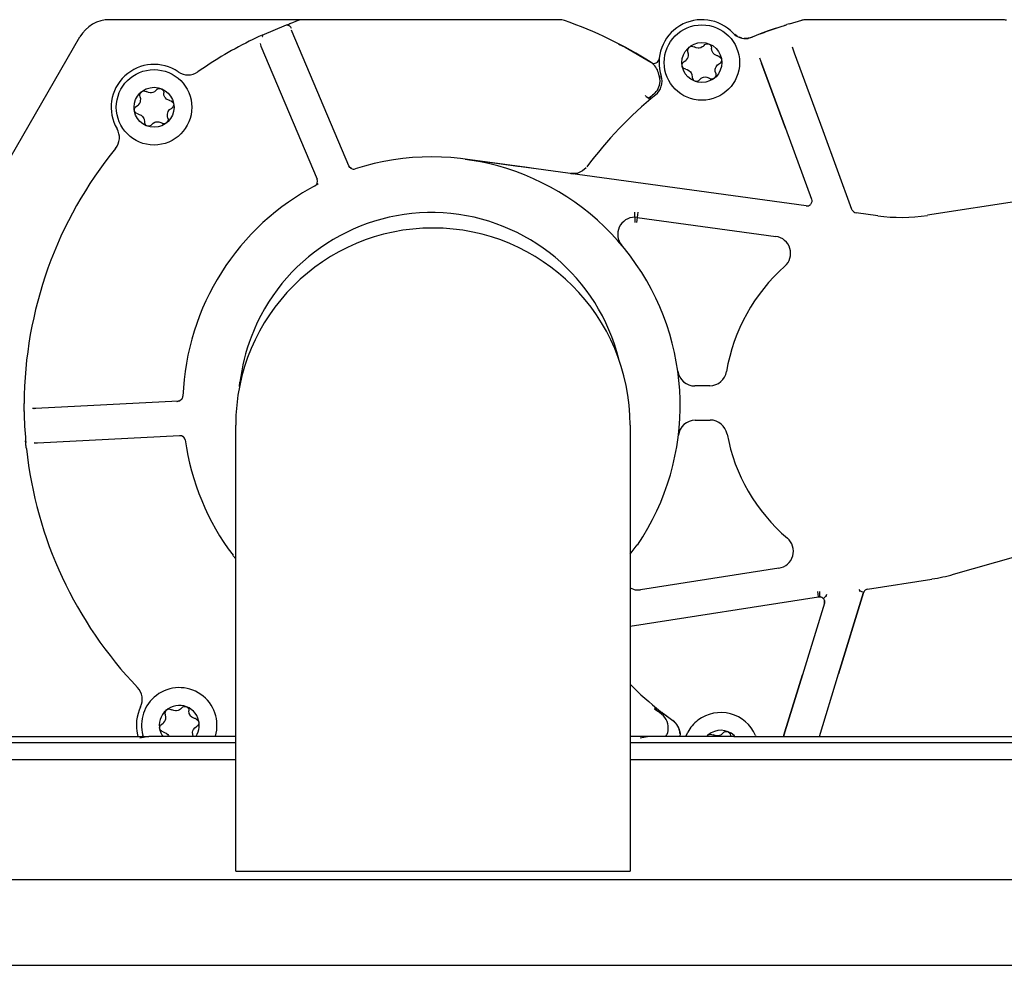
# Model space of a CAD drawing. Units: inches. Extents: x -100 to 755, y -434 to 150.
# Drawn here: x 303 to 314, y -173 to -162 of the extents above; entities that cross this region are included whole.
import ezdxf

# ---------------------------------------------------------------- set-up
doc = ezdxf.new("R2010")
doc.units = ezdxf.units.IN
doc.layers.add('1', color=7, linetype='Continuous')

# ---------------------------------------------------------------- blocks, each defined once
blk = doc.blocks.new('1__7', base_point=(56.977, -290.124))
at = {"color": 7, "linetype": 'Continuous'}
for p, q in [((306.201, -162.252), (303.937, -162.252)), ((305.713, -162.432), (305.998, -162.313)), ((306.015, -162.315), (306.009, -162.32)), ((306.036, -162.327), (306.015, -162.315)), ((306.049, -162.34), (306.036, -162.327)), ((306.136, -162.263), (306.084, -162.281)), ((309.176, -162.252), (306.201, -162.252)), ((309.176, -162.252), (306.201, -162.252)), ((311.864, -162.299), (311.833, -162.309)), ((311.864, -162.299), (312.006, -162.259)), ((314.343, -162.252), (312.058, -162.252)), ((314.343, -162.252), (312.058, -162.252)), ((302.37, -164.565), (303.59, -162.452)), ((305.675, -162.45), (305.605, -162.483)), ((305.713, -162.432), (305.675, -162.45)), ((305.719, -162.446), (305.722, -162.439)), ((306.057, -162.353), (306.049, -162.34)), ((306.063, -162.394), (306.057, -162.374)), ((306.725, -163.958), (306.063, -162.394)), ((311.254, -162.445), (311.225, -162.425)), ((311.522, -162.418), (311.43, -162.456)), ((311.615, -162.383), (311.522, -162.418)), ((311.709, -162.35), (311.615, -162.383)), ((311.66, -162.367), (311.671, -162.363)), ((305.691, -162.53), (305.7, -162.561)), ((305.7, -162.561), (306.356, -164.114)), ((309.87, -162.539), (309.949, -162.574)), ((310.694, -162.572), (310.705, -162.566)), ((310.705, -162.566), (310.72, -162.562)), ((310.72, -162.562), (310.753, -162.57)), ((310.855, -162.565), (310.846, -162.57)), ((310.855, -162.565), (310.867, -162.552)), ((310.867, -162.552), (310.878, -162.541)), ((310.878, -162.541), (310.894, -162.533)), ((310.894, -162.533), (310.897, -162.533)), ((310.897, -162.533), (310.915, -162.533)), ((310.915, -162.533), (310.919, -162.533)), ((310.927, -162.536), (310.933, -162.54)), ((310.933, -162.54), (310.944, -162.55)), ((310.944, -162.55), (310.951, -162.561)), ((310.951, -162.561), (310.955, -162.585)), ((311.309, -162.466), (311.279, -162.457)), ((311.38, -162.47), (311.335, -162.47)), ((311.428, -162.456), (311.38, -162.47)), ((311.394, -162.467), (311.382, -162.469)), ((311.407, -162.464), (311.394, -162.467)), ((311.419, -162.46), (311.407, -162.464)), ((311.419, -162.46), (311.407, -162.464)), ((311.43, -162.456), (311.419, -162.46)), ((311.43, -162.456), (311.424, -162.463)), ((309.949, -162.574), (310.246, -162.749)), ((310.678, -162.617), (310.681, -162.591)), ((310.68, -162.627), (310.678, -162.617)), ((310.686, -162.655), (310.68, -162.627)), ((310.681, -162.591), (310.694, -162.572)), ((310.682, -162.688), (310.686, -162.675)), ((310.686, -162.675), (310.686, -162.655)), ((310.777, -162.581), (310.753, -162.57)), ((310.797, -162.584), (310.777, -162.581)), ((310.811, -162.583), (310.797, -162.584)), ((310.828, -162.579), (310.811, -162.583)), ((310.846, -162.57), (310.828, -162.579)), ((310.958, -162.612), (310.955, -162.585)), ((310.968, -162.634), (310.958, -162.612)), ((310.974, -162.643), (310.968, -162.634)), ((310.989, -162.657), (310.974, -162.643)), ((311.02, -162.672), (310.989, -162.657)), ((311.028, -162.674), (311.02, -162.672)), ((311.028, -162.674), (311.041, -162.678)), ((311.041, -162.678), (311.064, -162.696)), ((311.922, -162.641), (311.898, -162.572)), ((312.256, -163.549), (311.922, -162.641)), ((310.612, -162.778), (310.617, -162.76)), ((310.612, -162.785), (310.612, -162.778)), ((310.615, -162.797), (310.613, -162.793)), ((310.62, -162.808), (310.615, -162.797)), ((310.617, -162.76), (310.623, -162.752)), ((310.623, -162.752), (310.637, -162.739)), ((310.637, -162.739), (310.655, -162.728)), ((310.655, -162.728), (310.663, -162.72)), ((310.663, -162.72), (310.675, -162.704)), ((310.675, -162.704), (310.682, -162.688)), ((311.007, -162.802), (311.024, -162.78)), ((311.024, -162.78), (311.043, -162.766)), ((311.05, -162.762), (311.043, -162.766)), ((311.054, -162.759), (311.05, -162.762)), ((311.066, -162.744), (311.054, -162.759)), ((311.064, -162.696), (311.069, -162.709)), ((311.071, -162.72), (311.066, -162.744)), ((311.515, -162.696), (311.539, -162.759)), ((311.539, -162.759), (311.817, -163.516)), ((311.817, -163.516), (311.539, -162.759)), ((310.345, -162.906), (310.336, -162.873)), ((310.352, -162.938), (310.345, -162.906)), ((310.345, -162.906), (310.352, -162.938)), ((310.345, -162.906), (310.346, -162.913)), ((310.633, -162.821), (310.62, -162.808)), ((310.655, -162.83), (310.633, -162.821)), ((310.655, -162.83), (310.67, -162.834)), ((310.67, -162.834), (310.69, -162.844)), ((310.69, -162.844), (310.709, -162.86)), ((310.709, -162.86), (310.717, -162.871)), ((310.717, -162.871), (310.725, -162.892)), ((310.725, -162.892), (310.728, -162.922)), ((311.004, -162.91), (310.989, -162.932)), ((310.997, -162.831), (311, -162.818)), ((310.998, -162.858), (310.997, -162.831)), ((311.003, -162.877), (310.998, -162.858)), ((311, -162.818), (311.007, -162.802)), ((311.003, -162.877), (311.006, -162.889)), ((311.006, -162.889), (311.004, -162.91)), ((310.354, -162.971), (310.352, -162.938)), ((310.728, -162.922), (310.73, -162.932)), ((310.73, -162.932), (310.743, -162.959)), ((310.743, -162.959), (310.755, -162.967)), ((310.765, -162.971), (310.789, -162.97)), ((310.789, -162.97), (310.807, -162.962)), ((310.811, -162.958), (310.807, -162.962)), ((310.816, -162.952), (310.811, -162.958)), ((310.816, -162.952), (310.833, -162.936)), ((310.833, -162.936), (310.851, -162.926)), ((310.851, -162.926), (310.862, -162.923)), ((310.862, -162.923), (310.879, -162.92)), ((310.879, -162.92), (310.898, -162.922)), ((310.898, -162.922), (310.93, -162.933)), ((310.93, -162.933), (310.944, -162.94)), ((310.944, -162.94), (310.961, -162.943)), ((310.961, -162.943), (310.964, -162.942)), ((310.964, -162.942), (310.989, -162.932)), ((304.29, -163.138), (304.293, -163.113)), ((304.293, -163.151), (304.29, -163.138)), ((304.293, -163.113), (304.307, -163.094)), ((304.307, -163.094), (304.317, -163.088)), ((304.317, -163.088), (304.332, -163.083)), ((304.332, -163.083), (304.363, -163.09)), ((304.389, -163.102), (304.363, -163.09)), ((304.41, -163.105), (304.389, -163.102)), ((304.423, -163.105), (304.41, -163.105)), ((304.44, -163.1), (304.423, -163.105)), ((304.458, -163.092), (304.44, -163.1)), ((304.467, -163.086), (304.458, -163.092)), ((304.467, -163.086), (304.482, -163.071)), ((304.482, -163.071), (304.491, -163.063)), ((304.491, -163.063), (304.506, -163.055)), ((304.506, -163.055), (304.509, -163.054)), ((304.509, -163.054), (304.527, -163.054)), ((304.527, -163.054), (304.531, -163.055)), ((304.539, -163.058), (304.546, -163.062)), ((304.546, -163.062), (304.556, -163.072)), ((304.556, -163.072), (304.563, -163.083)), ((304.563, -163.083), (304.567, -163.106)), ((304.57, -163.134), (304.567, -163.106)), ((304.58, -163.156), (304.57, -163.134)), ((310.188, -163.143), (310.184, -163.136)), ((304.25, -163.261), (304.268, -163.249)), ((304.268, -163.249), (304.275, -163.242)), ((304.275, -163.242), (304.287, -163.226)), ((304.287, -163.226), (304.295, -163.21)), ((304.299, -163.177), (304.293, -163.151)), ((304.295, -163.21), (304.298, -163.197)), ((304.298, -163.197), (304.299, -163.177)), ((304.586, -163.165), (304.58, -163.156)), ((304.601, -163.179), (304.586, -163.165)), ((304.633, -163.194), (304.601, -163.179)), ((304.64, -163.196), (304.633, -163.194)), ((304.64, -163.196), (304.653, -163.199)), ((304.653, -163.199), (304.676, -163.218)), ((304.676, -163.218), (304.682, -163.231)), ((304.684, -163.242), (304.678, -163.265)), ((310.188, -163.143), (310.216, -163.163)), ((310.216, -163.163), (310.239, -163.179)), ((310.237, -163.156), (310.255, -163.168)), ((304.224, -163.3), (304.229, -163.282)), ((304.224, -163.306), (304.224, -163.3)), ((304.227, -163.319), (304.225, -163.314)), ((304.232, -163.329), (304.227, -163.319)), ((304.229, -163.282), (304.235, -163.273)), ((304.245, -163.343), (304.232, -163.329)), ((304.235, -163.273), (304.25, -163.261)), ((304.264, -163.351), (304.245, -163.343)), ((304.264, -163.351), (304.282, -163.356)), ((304.282, -163.356), (304.302, -163.366)), ((304.302, -163.366), (304.321, -163.382)), ((304.61, -163.353), (304.613, -163.339)), ((304.61, -163.38), (304.61, -163.353)), ((304.613, -163.339), (304.619, -163.323)), ((304.619, -163.323), (304.636, -163.301)), ((304.636, -163.301), (304.658, -163.286)), ((304.662, -163.284), (304.658, -163.286)), ((304.666, -163.281), (304.662, -163.284)), ((304.678, -163.265), (304.666, -163.281)), ((304.321, -163.382), (304.329, -163.393)), ((304.329, -163.393), (304.334, -163.404)), ((304.334, -163.404), (304.337, -163.413)), ((304.337, -163.413), (304.341, -163.444)), ((304.341, -163.444), (304.342, -163.454)), ((304.342, -163.454), (304.355, -163.48)), ((304.355, -163.48), (304.367, -163.488)), ((304.401, -163.492), (304.419, -163.483)), ((304.423, -163.48), (304.419, -163.483)), ((304.428, -163.474), (304.423, -163.48)), ((304.428, -163.474), (304.445, -163.458)), ((304.445, -163.458), (304.463, -163.448)), ((304.463, -163.448), (304.474, -163.444)), ((304.474, -163.444), (304.491, -163.442)), ((304.491, -163.442), (304.511, -163.444)), ((304.511, -163.444), (304.545, -163.457)), ((304.545, -163.457), (304.556, -163.462)), ((304.556, -163.462), (304.573, -163.464)), ((304.573, -163.464), (304.576, -163.464)), ((304.576, -163.464), (304.601, -163.454)), ((304.616, -163.431), (304.601, -163.454)), ((304.615, -163.399), (304.61, -163.38)), ((304.615, -163.399), (304.618, -163.411)), ((304.618, -163.418), (304.616, -163.431)), ((304.618, -163.411), (304.618, -163.418)), ((304.377, -163.492), (304.401, -163.492)), ((311.817, -163.516), (312.122, -164.344)), ((312.592, -164.466), (312.256, -163.549)), ((312.592, -164.466), (312.256, -163.549)), ((308.805, -163.978), (308.083, -163.879)), ((308.083, -163.879), (308.289, -163.911)), ((308.501, -163.937), (308.083, -163.879)), ((308.696, -163.963), (308.501, -163.937)), ((306.736, -163.976), (306.725, -163.958)), ((306.755, -163.989), (306.736, -163.976)), ((306.755, -163.989), (306.744, -163.987)), ((308.704, -163.965), (308.696, -163.963)), ((308.909, -163.992), (308.704, -163.965)), ((308.909, -163.992), (308.805, -163.978)), ((312.057, -164.424), (308.909, -163.992)), ((309.312, -164.048), (309.342, -164.05)), ((309.359, -164.048), (309.312, -164.048)), ((309.312, -164.048), (309.335, -164.048)), ((309.335, -164.048), (309.359, -164.048)), ((309.396, -164.041), (309.359, -164.048)), ((309.359, -164.048), (309.396, -164.041)), ((309.403, -164.039), (309.396, -164.041)), ((309.451, -164.015), (309.403, -164.039)), ((309.492, -163.979), (309.451, -164.015)), ((306.352, -164.166), (306.35, -164.17)), ((306.368, -164.168), (306.353, -164.178)), ((312.118, -164.394), (312.108, -164.407)), ((312.124, -164.378), (312.118, -164.394)), ((312.122, -164.344), (312.125, -164.361)), ((312.125, -164.361), (312.124, -164.378)), ((314.588, -164.36), (313.471, -164.534)), ((310.06, -164.556), (310.06, -164.496)), ((310.096, -164.498), (310.088, -164.558)), ((312.596, -164.473), (312.592, -164.466)), ((312.892, -164.539), (312.641, -164.505)), ((310.06, -164.556), (310.06, -164.616)), ((310.088, -164.558), (310.06, -164.556)), ((310.088, -164.558), (310.08, -164.617)), ((310.088, -164.558), (311.704, -164.78)), ((309.889, -164.858), (309.907, -164.885)), ((309.907, -164.885), (309.9, -164.876)), ((305.452, -166.53), (305.455, -166.481)), ((310.934, -166.522), (310.761, -166.524)), ((304.756, -166.697), (304.734, -166.702)), ((304.734, -166.702), (304.756, -166.697)), ((304.776, -166.682), (304.756, -166.697)), ((303.049, -166.788), (303.038, -166.787)), ((303.049, -166.788), (303.039, -166.792)), ((303.067, -166.787), (303.049, -166.788)), ((303.073, -166.787), (303.06, -166.792)), ((303.073, -166.787), (303.067, -166.787)), ((304.734, -166.702), (303.073, -166.787)), ((310.764, -166.924), (310.939, -166.922)), ((305.406, -172.182), (305.406, -166.982)), ((310.006, -166.982), (310.006, -172.182)), ((303.094, -167.186), (304.752, -167.101)), ((304.752, -167.101), (304.775, -167.104)), ((304.775, -167.104), (304.795, -167.115)), ((304.795, -167.115), (304.79, -167.109)), ((302.956, -167.165), (302.962, -167.178)), ((302.965, -167.253), (302.965, -167.256)), ((303.057, -167.184), (303.07, -167.188)), ((303.059, -167.19), (303.07, -167.188)), ((303.07, -167.188), (303.094, -167.186)), ((310.006, -168.488), (310.089, -168.379)), ((305.374, -168.5), (305.406, -168.539)), ((313.776, -168.721), (314.504, -168.513)), ((311.74, -168.65), (310.128, -168.901)), ((310.041, -168.896), (310.006, -168.881)), ((312.774, -168.893), (313.524, -168.776)), ((310.006, -169.325), (312.203, -168.982)), ((312.203, -168.982), (312.194, -168.923)), ((312.203, -168.982), (312.235, -168.987)), ((312.212, -168.982), (312.203, -168.982)), ((312.212, -168.922), (312.212, -168.982)), ((312.235, -168.987), (312.244, -168.993)), ((312.244, -168.993), (312.254, -168.999)), ((312.254, -168.999), (312.266, -168.994)), ((312.266, -168.994), (312.277, -168.986)), ((312.277, -168.986), (312.283, -168.981)), ((312.283, -168.981), (312.289, -168.975)), ((312.296, -168.956), (312.289, -168.975)), ((312.299, -168.978), (312.289, -168.975)), ((312.436, -169.881), (312.726, -168.935)), ((312.726, -168.935), (312.436, -169.881)), ((312.688, -168.914), (312.676, -168.899)), ((312.68, -168.92), (312.688, -168.914)), ((312.688, -168.914), (312.697, -168.918)), ((312.697, -168.918), (312.704, -168.921)), ((312.704, -168.921), (312.717, -168.925)), ((312.717, -168.925), (312.729, -168.928)), ((312.726, -168.935), (312.729, -168.928)), ((312.775, -168.896), (312.774, -168.893)), ((312.27, -169.059), (312.015, -169.893)), ((312.254, -168.999), (312.264, -169.012)), ((312.254, -168.999), (312.261, -169.008)), ((312.264, -169.012), (312.254, -168.999)), ((312.264, -169.012), (312.271, -169.027)), ((312.272, -169.042), (312.27, -169.059)), ((312.27, -169.059), (312.272, -169.042)), ((312.271, -169.027), (312.272, -169.042)), ((312.272, -169.042), (312.271, -169.027)), ((312.272, -169.042), (312.271, -169.037)), ((312.271, -169.037), (312.272, -169.042)), ((312.015, -169.893), (311.811, -170.558)), ((311.811, -170.558), (312.015, -169.893)), ((312.213, -170.612), (312.436, -169.881)), ((310.006, -170.001), (310.131, -170.127)), ((304.585, -170.348), (304.588, -170.322)), ((304.588, -170.36), (304.585, -170.348)), ((304.588, -170.322), (304.601, -170.303)), ((304.593, -170.386), (304.588, -170.36)), ((304.601, -170.303), (304.611, -170.297)), ((304.611, -170.297), (304.627, -170.292)), ((304.627, -170.292), (304.66, -170.301)), ((304.684, -170.311), (304.66, -170.301)), ((304.704, -170.315), (304.684, -170.311)), ((304.717, -170.314), (304.704, -170.315)), ((304.735, -170.31), (304.717, -170.314)), ((304.752, -170.301), (304.735, -170.31)), ((304.761, -170.295), (304.752, -170.301)), ((304.761, -170.295), (304.774, -170.282)), ((304.774, -170.282), (304.785, -170.272)), ((304.785, -170.272), (304.791, -170.268)), ((304.791, -170.268), (304.801, -170.264)), ((304.801, -170.264), (304.804, -170.263)), ((304.804, -170.263), (304.822, -170.263)), ((304.822, -170.263), (304.826, -170.264)), ((304.834, -170.267), (304.84, -170.271)), ((304.84, -170.271), (304.851, -170.281)), ((304.851, -170.281), (304.858, -170.292)), ((304.858, -170.292), (304.861, -170.315)), ((304.865, -170.343), (304.861, -170.315)), ((304.875, -170.365), (304.865, -170.343)), ((304.881, -170.374), (304.875, -170.365)), ((304.896, -170.388), (304.881, -170.374)), ((310.306, -170.277), (310.289, -170.289)), ((310.289, -170.289), (310.327, -170.319)), ((310.32, -170.287), (310.303, -170.3)), ((310.372, -170.354), (310.327, -170.319)), ((310.383, -170.338), (310.376, -170.33)), ((310.383, -170.338), (310.504, -170.428)), ((304.524, -170.491), (304.53, -170.482)), ((304.53, -170.482), (304.544, -170.47)), ((304.544, -170.47), (304.562, -170.458)), ((304.562, -170.458), (304.57, -170.451)), ((304.57, -170.451), (304.581, -170.435)), ((304.581, -170.435), (304.589, -170.419)), ((304.589, -170.419), (304.592, -170.406)), ((304.592, -170.406), (304.593, -170.386)), ((304.927, -170.403), (304.896, -170.388)), ((304.938, -170.405), (304.927, -170.403)), ((304.938, -170.405), (304.947, -170.408)), ((304.947, -170.408), (304.97, -170.427)), ((304.961, -170.49), (304.957, -170.493)), ((304.973, -170.474), (304.961, -170.49)), ((304.97, -170.427), (304.976, -170.44)), ((304.978, -170.451), (304.973, -170.474)), ((310.504, -170.428), (310.544, -170.467)), ((310.544, -170.467), (310.574, -170.518)), ((304.261, -170.594), (304.266, -170.612)), ((304.328, -170.612), (304.324, -170.6)), ((304.519, -170.509), (304.524, -170.491)), ((304.519, -170.515), (304.519, -170.509)), ((304.521, -170.528), (304.52, -170.524)), ((304.526, -170.538), (304.521, -170.528)), ((304.54, -170.552), (304.526, -170.538)), ((304.562, -170.56), (304.54, -170.552)), ((304.548, -170.6), (304.556, -170.612)), ((304.562, -170.56), (304.577, -170.565)), ((304.577, -170.565), (304.597, -170.575)), ((304.597, -170.575), (304.616, -170.591)), ((304.616, -170.591), (304.623, -170.602)), ((304.623, -170.602), (304.626, -170.608)), ((304.904, -170.562), (304.907, -170.548)), ((304.905, -170.589), (304.904, -170.562)), ((304.91, -170.608), (304.905, -170.589)), ((304.907, -170.548), (304.914, -170.532)), ((304.914, -170.532), (304.931, -170.51)), ((304.931, -170.51), (304.95, -170.497)), ((304.957, -170.493), (304.95, -170.497)), ((310.422, -170.612), (310.431, -170.595)), ((310.431, -170.595), (310.436, -170.586)), ((310.436, -170.586), (310.443, -170.566)), ((310.443, -170.566), (310.447, -170.545)), ((310.574, -170.518), (310.587, -170.575)), ((310.587, -170.575), (310.584, -170.612)), ((310.587, -170.577), (310.585, -170.612)), ((310.654, -170.612), (310.677, -170.563)), ((310.915, -170.594), (310.897, -170.612)), ((310.904, -170.608), (310.915, -170.594)), ((310.915, -170.594), (310.925, -170.588)), ((310.925, -170.588), (310.941, -170.584)), ((310.941, -170.584), (310.974, -170.593)), ((310.998, -170.603), (310.974, -170.593)), ((311.018, -170.606), (310.998, -170.603)), ((311.049, -170.601), (311.032, -170.605)), ((311.067, -170.593), (311.049, -170.601)), ((311.076, -170.587), (311.067, -170.593)), ((311.076, -170.587), (311.09, -170.571)), ((311.09, -170.571), (311.099, -170.563)), ((311.099, -170.563), (311.115, -170.555)), ((311.115, -170.555), (311.118, -170.555)), ((311.118, -170.555), (311.136, -170.555)), ((311.136, -170.555), (311.14, -170.556)), ((311.148, -170.558), (311.154, -170.562)), ((311.154, -170.562), (311.165, -170.572)), ((311.165, -170.572), (311.172, -170.583)), ((311.172, -170.583), (311.176, -170.607)), ((311.228, -170.612), (311.217, -170.6)), ((311.467, -170.6), (311.471, -170.612)), ((311.811, -170.558), (311.795, -170.612)), ((311.795, -170.612), (311.811, -170.558)), ((297.259, -170.682), (305.406, -170.682)), ((302.696, -170.612), (304.393, -170.612)), ((304.393, -170.612), (304.289, -170.631)), ((305.383, -170.612), (304.393, -170.612)), ((304.626, -170.608), (304.628, -170.612)), ((304.91, -170.608), (304.911, -170.612)), ((304.941, -170.612), (304.944, -170.608)), ((305.406, -170.612), (305.383, -170.612)), ((310.226, -170.612), (310.006, -170.612)), ((310.006, -170.682), (321.553, -170.682)), ((310.226, -170.612), (310.121, -170.631)), ((311.216, -170.612), (310.226, -170.612)), ((310.902, -170.612), (310.904, -170.608)), ((311.032, -170.605), (311.018, -170.606)), ((311.176, -170.612), (311.176, -170.607)), ((311.216, -170.612), (316.856, -170.612)), ((297.706, -170.882), (305.406, -170.882)), ((310.006, -170.882), (321.106, -170.882)), ((305.406, -172.182), (310.006, -172.182)), ((282.506, -172.282), (397.906, -172.282)), ((282.506, -173.282), (397.906, -173.282))]:
    blk.add_line(p, q, dxfattribs=at)
for centre, radius in [((310.842, -162.752), 0.44), ((310.842, -162.752), 0.233), ((304.454, -163.274), 0.44), ((304.454, -163.274), 0.233)]:
    blk.add_circle(centre, radius, dxfattribs=at)
for centre, radius, start, end in [((303.937, -162.652), 0.4, 89.9999, 150), ((306.201, -162.452), 0.2, 90.0003, 109.0817), ((309.176, -162.452), 0.2, 70.9183, 89.9997), ((309.176, -162.452), 0.2, 70.9205, 72.8592), ((307.689, -166.752), 4.75, 57.377, 70.9186), ((310.842, -162.752), 0.5, 43.3148, -161.6147), ((312.058, -162.452), 0.2, 89.9999, 105.0461), ((314.343, -162.452), 0.2, 74.9539, 90.0001), ((311.351, -162.272), 0.2, -136.6852, -81.2091), ((307.689, -166.752), 4.75, 116.0106, 124.9881), ((304.454, -163.274), 0.5, 55.5153, -149.6734), ((310.141, -162.92), 0.2, 13.4791, 57.3768), ((310.284, -162.702), 0.06, -122.6543, -5.0949), ((304.85, -162.697), 0.2, -124.485, -55.0117), ((310.177, -162.973), 0.2, -50.9633, 18.3855), ((310.154, -162.966), 0.2, -50.8006, -1.4987), ((313.201, -166.701), 4.6, 129.0366, 143.5526), ((313.201, -166.701), 4.62, 129.1994, 130.1152), ((303.85, -163.627), 0.2, -39.1468, 30.3265), ((307.689, -166.752), 4.75, 140.8535, 179.7382), ((307.689, -166.752), 2.9, -34.1379, 107.8771), ((306.78, -163.935), 0.06, -114.8645, -72.1236), ((306.301, -164.137), 0.06, -62.0433, 22.9166), ((307.689, -166.752), 2.9, 117.4123, 177.8771), ((307.689, -166.752), 2.25, 13.8462, 159.2308), ((312.065, -164.365), 0.06, -97.8157, -45.0221), ((312.649, -164.445), 0.06, -152.1024, -97.8168), ((310.06, -164.756), 0.2, 90, -139.9198), ((313.164, -162.558), 2, -97.8165, -81.1654), ((307.706, -166.982), 2.3, 0, 180), ((311.677, -164.978), 0.2, -48.522, 82.1837), ((313.201, -166.701), 2.1, 131.4778, 170.5131), ((307.689, -166.752), 2.25, 159.2306, 173.0768), ((310.759, -166.324), 0.2, -172.0579, -89.4714), ((310.932, -166.322), 0.2, -89.4714, -9.4869), ((304.73, -166.643), 0.0601, -40.2932, -1.7787), ((307.689, -166.752), 4.75, -179.1618, -175.0181), ((310.766, -167.124), 0.2, 90.5284, 173.1148), ((310.939, -167.122), 0.2, 10.5439, 90), ((304.757, -167.162), 0.06, 7.9554, 50.6971), ((307.689, -166.752), 2.9, -172.0444, -142.9412), ((313.201, -166.701), 2.1, -169.4561, -130.4208), ((307.689, -166.752), 4.75, -173.9057, -136.1739), ((311.709, -168.452), 0.2, -81.1263, 49.5792), ((313.201, -166.701), 2.1, -81.1266, -74.1077), ((310.097, -168.704), 0.2, -106.3635, -81.1266), ((312.212, -169.042), 0.06, 45.6977, 90.0001), ((312.784, -168.952), 0.0599, 99.0172, 156.0993), ((304.117, -170.18), 0.2, -25.6474, 43.8256), ((304.748, -170.483), 0.44, 127.3081, -164.5695), ((304.748, -170.483), 0.44, -16.6922, 127.3079), ((313.201, -166.701), 4.6, -131.8605, -125.8808), ((304.748, -170.483), 0.233, 21.3078, -149.6921), ((304.748, -170.483), 0.5, 154.3536, -167.1424), ((310.25, -170.512), 0.2, -9.2747, 52.255), ((311.063, -170.774), 0.44, 23.3078, 127.3079), ((304.748, -170.483), 0.233, -32.692, 21.308), ((310.387, -170.59), 0.2, 3.9133, 54.1197), ((311.063, -170.774), 0.44, 127.3081, 151.3488), ((311.063, -170.774), 0.233, 48.3077, 129.3078)]:
    blk.add_arc(centre, radius, start, end, dxfattribs=at)
for points in [[(305.998, -162.313), (306.016, -162.307), (306.037, -162.298), (306.06, -162.29), (306.084, -162.281)], [(305.998, -162.313), (306.006, -162.312), (306.015, -162.315)], [(311.709, -162.35), (311.756, -162.334), (311.804, -162.318)], [(311.804, -162.318), (311.818, -162.314), (311.833, -162.309)], [(311.804, -162.318), (311.807, -162.318), (311.813, -162.315)], [(305.713, -162.432), (305.716, -162.434), (305.722, -162.439)], [(305.716, -162.45), (305.718, -162.448), (305.719, -162.446)], [(311.522, -162.418), (311.615, -162.383), (311.709, -162.35)], [(302.939, -166.822), (302.939, -166.803), (302.939, -166.78), (302.939, -166.756), (302.939, -166.73)], [(302.939, -166.822), (302.94, -166.813), (302.943, -166.805)], [(304.72, -166.706), (304.726, -166.703), (304.734, -166.702)], [(302.965, -167.253), (302.962, -167.228), (302.96, -167.204), (302.958, -167.183), (302.956, -167.165)]]:
    blk.add_spline(points, degree=3, dxfattribs=at)
blk = doc.blocks.new('tuer', base_point=(1382.723, -802.41))
at = {"layer": '1', "color": 3, "linetype": 'Continuous'}
blk.add_line((1451.031, -866.41), (2056.531, -866.41), dxfattribs=at)
at = {"layer": '1', "xscale": 5, "yscale": 5, "zscale": 5}
blk.add_blockref('1__7', (284.885, -1450.62), dxfattribs=at)

msp = doc.modelspace()

# ---------------------------------------------------------------- block references
at = {"layer": '1', "xscale": 0.2, "yscale": 0.2, "zscale": 0.2}
msp.add_blockref('tuer', (276.545, -160.482), dxfattribs=at)

doc.saveas('drawing.dxf')
